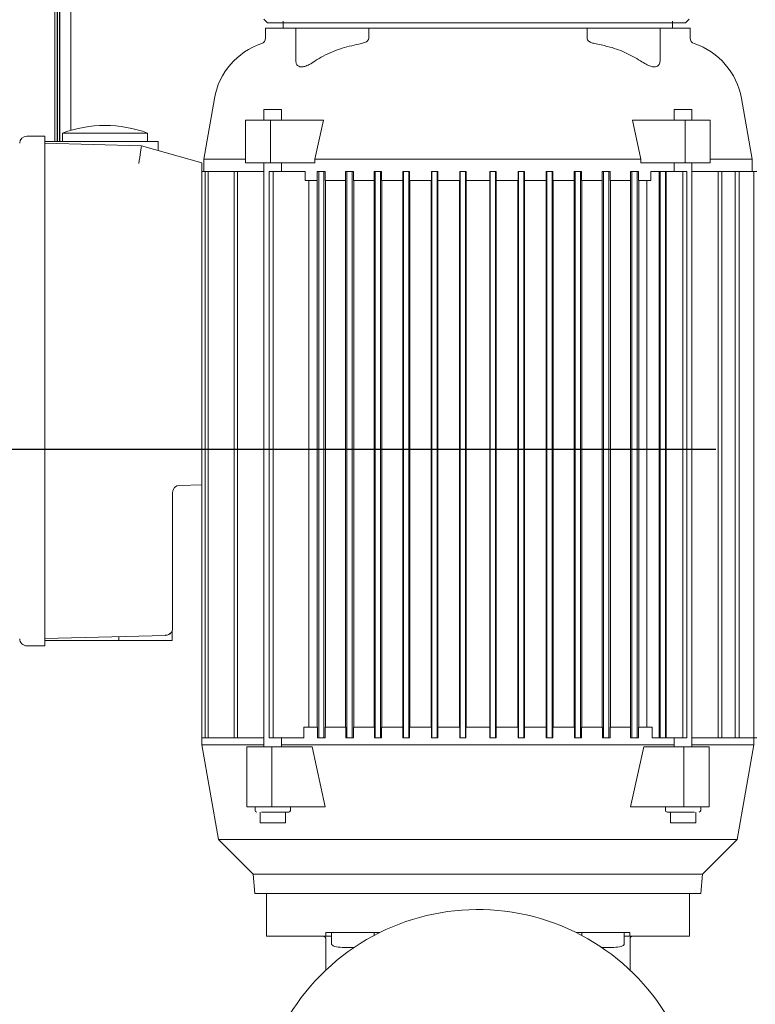
# Model space of a CAD drawing. Units: inches. Extents: x 29.1 to 33.9, y 3.3 to 20.
# Drawn here: x 31.4 to 32.2, y 15 to 16.1 of the extents above; entities that cross this region are included whole.
import ezdxf

# ---------------------------------------------------------------- set-up
doc = ezdxf.new("R2010")
doc.units = ezdxf.units.IN
doc.header["$MEASUREMENT"] = 0
doc.header["$PDSIZE"] = -1
doc.dimstyles.get("Standard").update_dxf_attribs({"dimtxt": 0.18, "dimasz": 0.18, "dimexe": 0.18, "dimexo": 0.0625, "dimgap": 0.09, "dimtad": 0, "dimtih": 1, "dimtoh": 1, "dimdec": 4, "dimzin": 0, "dimdsep": 46, "dimtxsty": 'Standard', "dimcen": 0.09, "dimadec": 0, "dimazin": 0, "dimtfac": 1, "dimtdec": 4, "dimtofl": 0, "dimtmove": 0, "dimatfit": 3, "dimfxl": 1, "dimtolj": 1, "dimtzin": 0, "dimarcsym": 0})

# ---------------------------------------------------------------- blocks, each defined once
blk = doc.blocks.new('*D6')
at = {"color": 0, "lineweight": -2, "transparency": 16777216}
for p, q in [((31.3369, 17.4511), (30.1911, 17.4511)), ((30.2511, 17.3011), (30.2511, 16.6864)), ((30.2511, 15.7957), (30.2511, 16.4104)), ((32.13, 15.6457), (30.1911, 15.6457))]:
    blk.add_line(p, q, dxfattribs=at)
at = {"color": 0, "transparency": 16777216}
for points in [[(30.2261, 17.3011), (30.2761, 17.3011), (30.2511, 17.4511)], [(30.2261, 15.7957), (30.2761, 15.7957), (30.2511, 15.6457)]]:
    blk.add_solid(points, dxfattribs=at)
at = {"layer": 'Defpoints', "color": 0, "transparency": 16777216}
for p in [(30.2511, 17.4511), (31.3969, 17.4511), (32.19, 15.6457)]:
    blk.add_point(p, dxfattribs=at)
at = {"color": 0, "transparency": 16777216, "insert": (30.2511, 16.5484), "char_height": 0.156, "attachment_point": 5}
blk.add_mtext('\\A1;A+2"', dxfattribs=at)

msp = doc.modelspace()

# ---------------------------------------------------------------- linework, layer by layer
at = {"color": 7, "linetype": 'Continuous', "lineweight": 15}
for p, q in [((31.3998, 17.420663), (31.3998, 15.988182)), ((31.4123, 17.420663), (31.4123, 16.000558)), ((31.39691, 15.988182), (31.39691, 16.60518)), ((31.39741, 15.988182), (31.39741, 16.596251)), ((31.39977, 15.988182), (31.39977, 16.566775)), ((31.39455, 15.988182), (31.39455, 16.251194)), ((31.626909, 16.124087), (31.630865, 16.120131)), ((31.64862, 16.122041), (31.64862, 16.114167)), ((32.081691, 16.114167), (32.081691, 16.122041)), ((32.096132, 16.120131), (32.100088, 16.124087)), ((31.628935, 16.114167), (31.628935, 16.103096)), ((31.662549, 16.114167), (31.628935, 16.114167)), ((31.662549, 16.114167), (31.662549, 16.077773)), ((31.684203, 16.114167), (31.662549, 16.114167)), ((31.743702, 16.114167), (31.684203, 16.114167)), ((31.743702, 16.103096), (31.743702, 16.114167)), ((31.743702, 16.114167), (31.986609, 16.114167)), ((31.986609, 16.114167), (31.986609, 16.103096)), ((32.046108, 16.114167), (31.986609, 16.114167)), ((32.067761, 16.114167), (32.046108, 16.114167)), ((32.067761, 16.077773), (32.067761, 16.114167)), ((32.067761, 16.114167), (32.101376, 16.114167)), ((32.101376, 16.103096), (32.101376, 16.114167)), ((31.571955, 16.036085), (31.560037, 15.968498)), ((32.170273, 15.968498), (32.158356, 16.036085)), ((31.627034, 16.023616), (31.627034, 16.011805)), ((31.646719, 16.023616), (31.627034, 16.023616)), ((31.646719, 16.011805), (31.646719, 16.023616)), ((32.083591, 16.023616), (32.083591, 16.011805)), ((32.103276, 16.023616), (32.083591, 16.023616)), ((32.103276, 16.011805), (32.103276, 16.023616)), ((31.60665, 15.964561), (31.60665, 16.011805)), ((31.634489, 16.011805), (31.60665, 16.011805)), ((31.634489, 16.011805), (31.634489, 15.964561)), ((31.693226, 16.011805), (31.634489, 16.011805)), ((31.693226, 16.011805), (31.683721, 15.968498)), ((32.046589, 15.968498), (32.037085, 16.011805)), ((32.095822, 16.011805), (32.037085, 16.011805)), ((32.095822, 15.964561), (32.095822, 16.011805)), ((32.123661, 16.011805), (32.095822, 16.011805)), ((32.123661, 15.964561), (32.123661, 16.011805)), ((31.363187, 15.994088), (31.383364, 15.994088)), ((31.383364, 15.966529), (31.383364, 15.994088)), ((31.403049, 15.997547), (31.403049, 15.988182)), ((31.450293, 15.997547), (31.403049, 15.997547)), ((31.497537, 15.997547), (31.450293, 15.997547)), ((31.497537, 15.988182), (31.497537, 15.997547)), ((31.383364, 15.988182), (31.450293, 15.988182)), ((31.383364, 15.986119), (31.490782, 15.983306)), ((31.450293, 15.988182), (31.509348, 15.988182)), ((31.490782, 15.983306), (31.558069, 15.964561)), ((31.509348, 15.978134), (31.509348, 15.988182)), ((31.560037, 15.968498), (31.560037, 15.954718)), ((31.60665, 15.968498), (31.560037, 15.968498)), ((31.683721, 15.964561), (31.683721, 15.968498)), ((32.046589, 15.968498), (31.683721, 15.968498)), ((32.046589, 15.968498), (32.046589, 15.964561)), ((32.170273, 15.968498), (32.123661, 15.968498)), ((32.170273, 15.954718), (32.170273, 15.968498)), ((31.383364, 15.966529), (31.383364, 15.454718)), ((31.558069, 15.964561), (31.558069, 15.944126)), ((31.634489, 15.964561), (31.60665, 15.964561)), ((31.627034, 15.964561), (31.627034, 15.314954)), ((31.683721, 15.964561), (31.634489, 15.964561)), ((31.646719, 15.954718), (31.646719, 15.964561)), ((32.095822, 15.964561), (32.046589, 15.964561)), ((32.083591, 15.964561), (32.083591, 15.954718)), ((32.123661, 15.964561), (32.095822, 15.964561)), ((32.103276, 15.314954), (32.103276, 15.964561)), ((31.558069, 15.954718), (31.56176, 15.954718)), ((31.56176, 15.954718), (31.56176, 15.324797)), ((31.564853, 15.954718), (31.56176, 15.954718)), ((31.564853, 15.324797), (31.564853, 15.954718)), ((31.564853, 15.954718), (31.593834, 15.954718)), ((31.593834, 15.954718), (31.593834, 15.324797)), ((31.593834, 15.954718), (31.59767, 15.954718)), ((31.59767, 15.324797), (31.59767, 15.954718)), ((31.59767, 15.954718), (31.627034, 15.954718)), ((31.632772, 15.954718), (31.632772, 15.324797)), ((31.632772, 15.954718), (31.637263, 15.954718)), ((31.637263, 15.324797), (31.637263, 15.954718)), ((31.637263, 15.954718), (31.672888, 15.954718)), ((31.672888, 15.954718), (31.672888, 15.944876)), ((31.68643, 15.944876), (31.68643, 15.954718)), ((31.68643, 15.954718), (31.68799, 15.954718)), ((31.68799, 15.954718), (31.68799, 15.324797)), ((31.68799, 15.954718), (31.693896, 15.954718)), ((31.693896, 15.324797), (31.693896, 15.954718)), ((31.693896, 15.954718), (31.69538, 15.954718)), ((31.69538, 15.954718), (31.69538, 15.944876)), ((31.71798, 15.944876), (31.71798, 15.954718)), ((31.71798, 15.954718), (31.719486, 15.954718)), ((31.719486, 15.954718), (31.719486, 15.324797)), ((31.719486, 15.954718), (31.725392, 15.954718)), ((31.725392, 15.324797), (31.725392, 15.954718)), ((31.725392, 15.954718), (31.726776, 15.954718)), ((31.726776, 15.954718), (31.726776, 15.944876)), ((31.749874, 15.944876), (31.749874, 15.954718)), ((31.749874, 15.954718), (31.750982, 15.954718)), ((31.750982, 15.954718), (31.750982, 15.324797)), ((31.750982, 15.954718), (31.756888, 15.954718)), ((31.756888, 15.324797), (31.756888, 15.954718)), ((31.756888, 15.954718), (31.757913, 15.954718)), ((31.757913, 15.954718), (31.757913, 15.944876)), ((31.781658, 15.944876), (31.781658, 15.954718)), ((31.781658, 15.954718), (31.782478, 15.954718)), ((31.782478, 15.954718), (31.782478, 15.324797)), ((31.782478, 15.954718), (31.788384, 15.954718)), ((31.788384, 15.324797), (31.788384, 15.954718)), ((31.788384, 15.954718), (31.789151, 15.954718)), ((31.789151, 15.954718), (31.789151, 15.944876)), ((31.813343, 15.944876), (31.813343, 15.954718)), ((31.813343, 15.954718), (31.813974, 15.954718)), ((31.813974, 15.954718), (31.813974, 15.324797)), ((31.813974, 15.954718), (31.81988, 15.954718)), ((31.81988, 15.324797), (31.81988, 15.954718)), ((31.81988, 15.954718), (31.820481, 15.954718)), ((31.820481, 15.954718), (31.820481, 15.944876)), ((31.844937, 15.944876), (31.844937, 15.954718)), ((31.844937, 15.954718), (31.84547, 15.954718)), ((31.84547, 15.954718), (31.84547, 15.324797)), ((31.84547, 15.954718), (31.851376, 15.954718)), ((31.851376, 15.324797), (31.851376, 15.954718)), ((31.851376, 15.954718), (31.851899, 15.954718)), ((31.851899, 15.954718), (31.851899, 15.944876)), ((31.878412, 15.944876), (31.878412, 15.954718)), ((31.878412, 15.954718), (31.878935, 15.954718)), ((31.878935, 15.954718), (31.878935, 15.324797)), ((31.878935, 15.954718), (31.88484, 15.954718)), ((31.88484, 15.324797), (31.88484, 15.954718)), ((31.88484, 15.954718), (31.885373, 15.954718)), ((31.885373, 15.954718), (31.885373, 15.944876)), ((31.909829, 15.944876), (31.909829, 15.954718)), ((31.909829, 15.954718), (31.910431, 15.954718)), ((31.910431, 15.954718), (31.910431, 15.324797)), ((31.910431, 15.954718), (31.916336, 15.954718)), ((31.916336, 15.324797), (31.916336, 15.954718)), ((31.916336, 15.954718), (31.916968, 15.954718)), ((31.916968, 15.954718), (31.916968, 15.944876)), ((31.94116, 15.944876), (31.94116, 15.954718)), ((31.94116, 15.954718), (31.941927, 15.954718)), ((31.941927, 15.954718), (31.941927, 15.324797)), ((31.941927, 15.954718), (31.947832, 15.954718)), ((31.947832, 15.324797), (31.947832, 15.954718)), ((31.947832, 15.954718), (31.948653, 15.954718)), ((31.948653, 15.954718), (31.948653, 15.944876)), ((31.972398, 15.944876), (31.972398, 15.954718)), ((31.972398, 15.954718), (31.973423, 15.954718)), ((31.973423, 15.954718), (31.973423, 15.324797)), ((31.973423, 15.954718), (31.979329, 15.954718)), ((31.979329, 15.324797), (31.979329, 15.954718)), ((31.979329, 15.954718), (31.980436, 15.954718)), ((31.980436, 15.954718), (31.980436, 15.944876)), ((32.003535, 15.944876), (32.003535, 15.954718)), ((32.003535, 15.954718), (32.004919, 15.954718)), ((32.004919, 15.954718), (32.004919, 15.324797)), ((32.004919, 15.954718), (32.010825, 15.954718)), ((32.010825, 15.324797), (32.010825, 15.954718)), ((32.010825, 15.954718), (32.012331, 15.954718)), ((32.012331, 15.954718), (32.012331, 15.944876)), ((32.034931, 15.944876), (32.034931, 15.954718)), ((32.034931, 15.954718), (32.036415, 15.954718)), ((32.036415, 15.954718), (32.036415, 15.324797)), ((32.036415, 15.954718), (32.042321, 15.954718)), ((32.042321, 15.324797), (32.042321, 15.954718)), ((32.042321, 15.954718), (32.04388, 15.954718)), ((32.04388, 15.954718), (32.04388, 15.944876)), ((32.057423, 15.944876), (32.057423, 15.954718)), ((32.057423, 15.954718), (32.066742, 15.954718)), ((32.066742, 15.954718), (32.066742, 15.324797)), ((32.066742, 15.954718), (32.067911, 15.954718)), ((32.067911, 15.954718), (32.067911, 15.324797)), ((32.067911, 15.954718), (32.073817, 15.954718)), ((32.073817, 15.324797), (32.073817, 15.954718)), ((32.073817, 15.954718), (32.074676, 15.954718)), ((32.074676, 15.324797), (32.074676, 15.954718)), ((32.074676, 15.954718), (32.093048, 15.954718)), ((32.093048, 15.954718), (32.093048, 15.324797)), ((32.093048, 15.954718), (32.097538, 15.954718)), ((32.097538, 15.324797), (32.097538, 15.954718)), ((32.103276, 15.954718), (32.132641, 15.954718)), ((32.132641, 15.954718), (32.132641, 15.324797)), ((32.136477, 15.954718), (32.132641, 15.954718)), ((32.136477, 15.324797), (32.136477, 15.954718)), ((32.136477, 15.954718), (32.15153, 15.954718)), ((32.15153, 15.954718), (32.15153, 15.324797)), ((32.15153, 15.954718), (32.155741, 15.954718)), ((32.155741, 15.324797), (32.155741, 15.954718)), ((32.155741, 15.954718), (32.172015, 15.954718)), ((32.172015, 15.954718), (32.172015, 15.324797)), ((32.172015, 15.954718), (32.175349, 15.954718)), ((31.558069, 15.944126), (31.558069, 15.614169)), ((31.672888, 15.944876), (31.68643, 15.944876)), ((31.677168, 15.944876), (31.677168, 15.336608)), ((31.686235, 15.336608), (31.686235, 15.944876)), ((31.69538, 15.944876), (31.71798, 15.944876)), ((31.695563, 15.944876), (31.695563, 15.336608)), ((31.7178, 15.336608), (31.7178, 15.944876)), ((31.726776, 15.944876), (31.749874, 15.944876)), ((31.726948, 15.944876), (31.726948, 15.336608)), ((31.749705, 15.336608), (31.749705, 15.944876)), ((31.757913, 15.944876), (31.781658, 15.944876)), ((31.758077, 15.944876), (31.758077, 15.336608)), ((31.781496, 15.336608), (31.781496, 15.944876)), ((31.789151, 15.944876), (31.813343, 15.944876)), ((31.78931, 15.944876), (31.78931, 15.336608)), ((31.813185, 15.336608), (31.813185, 15.944876)), ((31.820481, 15.944876), (31.844937, 15.944876)), ((31.820637, 15.944876), (31.820637, 15.336608)), ((31.844782, 15.336608), (31.844782, 15.944876)), ((31.851899, 15.944876), (31.878412, 15.944876)), ((31.852053, 15.944876), (31.852053, 15.336608)), ((31.878257, 15.336608), (31.878257, 15.944876)), ((31.885373, 15.944876), (31.909829, 15.944876)), ((31.885529, 15.944876), (31.885529, 15.336608)), ((31.909674, 15.336608), (31.909674, 15.944876)), ((31.916968, 15.944876), (31.94116, 15.944876)), ((31.917126, 15.944876), (31.917126, 15.336608)), ((31.941001, 15.336608), (31.941001, 15.944876)), ((31.948653, 15.944876), (31.972398, 15.944876)), ((31.948815, 15.944876), (31.948815, 15.336608)), ((31.972234, 15.336608), (31.972234, 15.944876)), ((31.980436, 15.944876), (32.003535, 15.944876)), ((31.980605, 15.944876), (31.980605, 15.336608)), ((32.003363, 15.336608), (32.003363, 15.944876)), ((32.012331, 15.944876), (32.034931, 15.944876)), ((32.012511, 15.944876), (32.012511, 15.336608)), ((32.034747, 15.336608), (32.034747, 15.944876)), ((32.04388, 15.944876), (32.057423, 15.944876)), ((32.044076, 15.944876), (32.044076, 15.336608)), ((32.053143, 15.336608), (32.053143, 15.944876)), ((31.558069, 15.614169), (31.558069, 15.606293)), ((31.525392, 15.458333), (31.525392, 15.597766)), ((31.533059, 15.605638), (31.558069, 15.606293)), ((31.558069, 15.606293), (31.558069, 15.324797)), ((31.383364, 15.427159), (31.383364, 15.454718)), ((31.525096, 15.433064), (31.525096, 15.444258)), ((31.383364, 15.435128), (31.517724, 15.438646)), ((31.418533, 15.433064), (31.383364, 15.433064)), ((31.465777, 15.433064), (31.418533, 15.433064)), ((31.465777, 15.433064), (31.465777, 15.437286)), ((31.525096, 15.433064), (31.465777, 15.433064)), ((31.517724, 15.438646), (31.517716, 15.439364)), ((31.363187, 15.427159), (31.383364, 15.427159)), ((31.671462, 15.336608), (31.671462, 15.324797)), ((31.686495, 15.336608), (31.671462, 15.336608)), ((31.686495, 15.324797), (31.686495, 15.336608)), ((31.695319, 15.336608), (31.695319, 15.324797)), ((31.718039, 15.336608), (31.695319, 15.336608)), ((31.718039, 15.324797), (31.718039, 15.336608)), ((31.726719, 15.336608), (31.726719, 15.324797)), ((31.749931, 15.336608), (31.726719, 15.336608)), ((31.749931, 15.324797), (31.749931, 15.336608)), ((31.757858, 15.336608), (31.757858, 15.324797)), ((31.781712, 15.336608), (31.757858, 15.336608)), ((31.781712, 15.324797), (31.781712, 15.336608)), ((31.789098, 15.336608), (31.789098, 15.324797)), ((31.813395, 15.336608), (31.789098, 15.336608)), ((31.813395, 15.324797), (31.813395, 15.336608)), ((31.820429, 15.336608), (31.820429, 15.324797)), ((31.844989, 15.336608), (31.820429, 15.336608)), ((31.844989, 15.324797), (31.844989, 15.336608)), ((31.851847, 15.336608), (31.851847, 15.324797)), ((31.878463, 15.336608), (31.851847, 15.336608)), ((31.878463, 15.324797), (31.878463, 15.336608)), ((31.885322, 15.336608), (31.885322, 15.324797)), ((31.909881, 15.336608), (31.885322, 15.336608)), ((31.909881, 15.324797), (31.909881, 15.336608)), ((31.916915, 15.336608), (31.916915, 15.324797)), ((31.941213, 15.336608), (31.916915, 15.336608)), ((31.941213, 15.324797), (31.941213, 15.336608)), ((31.948599, 15.336608), (31.948599, 15.324797)), ((31.972452, 15.336608), (31.948599, 15.336608)), ((31.972452, 15.324797), (31.972452, 15.336608)), ((31.98038, 15.336608), (31.98038, 15.324797)), ((32.003592, 15.336608), (31.98038, 15.336608)), ((32.003592, 15.324797), (32.003592, 15.336608)), ((32.012271, 15.336608), (32.012271, 15.324797)), ((32.034992, 15.336608), (32.012271, 15.336608)), ((32.034992, 15.324797), (32.034992, 15.336608)), ((32.043816, 15.336608), (32.043816, 15.324797)), ((32.058849, 15.336608), (32.043816, 15.336608)), ((32.058849, 15.324797), (32.058849, 15.336608)), ((31.558069, 15.324797), (31.558069, 15.316922)), ((31.558069, 15.324797), (31.56176, 15.324797)), ((31.56176, 15.324797), (31.564853, 15.324797)), ((31.564853, 15.324797), (31.593834, 15.324797)), ((31.593834, 15.324797), (31.59767, 15.324797)), ((31.627034, 15.324797), (31.59767, 15.324797)), ((31.632772, 15.324797), (31.637263, 15.324797)), ((31.671462, 15.324797), (31.637263, 15.324797)), ((31.646719, 15.314954), (31.646719, 15.324797)), ((31.68799, 15.324797), (31.686495, 15.324797)), ((31.68799, 15.324797), (31.693896, 15.324797)), ((31.695319, 15.324797), (31.693896, 15.324797)), ((31.719486, 15.324797), (31.718039, 15.324797)), ((31.725392, 15.324797), (31.719486, 15.324797)), ((31.726719, 15.324797), (31.725392, 15.324797)), ((31.750982, 15.324797), (31.749931, 15.324797)), ((31.756888, 15.324797), (31.750982, 15.324797)), ((31.757858, 15.324797), (31.756888, 15.324797)), ((31.782478, 15.324797), (31.781712, 15.324797)), ((31.788384, 15.324797), (31.782478, 15.324797)), ((31.789098, 15.324797), (31.788384, 15.324797)), ((31.813974, 15.324797), (31.813395, 15.324797)), ((31.81988, 15.324797), (31.813974, 15.324797)), ((31.820429, 15.324797), (31.81988, 15.324797)), ((31.84547, 15.324797), (31.844989, 15.324797)), ((31.851376, 15.324797), (31.84547, 15.324797)), ((31.851847, 15.324797), (31.851376, 15.324797)), ((31.878935, 15.324797), (31.878463, 15.324797)), ((31.88484, 15.324797), (31.878935, 15.324797)), ((31.885322, 15.324797), (31.88484, 15.324797)), ((31.910431, 15.324797), (31.909881, 15.324797)), ((31.916336, 15.324797), (31.910431, 15.324797)), ((31.916915, 15.324797), (31.916336, 15.324797)), ((31.941927, 15.324797), (31.941213, 15.324797)), ((31.947832, 15.324797), (31.941927, 15.324797)), ((31.948599, 15.324797), (31.947832, 15.324797)), ((31.973423, 15.324797), (31.972452, 15.324797)), ((31.979329, 15.324797), (31.973423, 15.324797)), ((31.98038, 15.324797), (31.979329, 15.324797)), ((32.004919, 15.324797), (32.003592, 15.324797)), ((32.010825, 15.324797), (32.004919, 15.324797)), ((32.012271, 15.324797), (32.010825, 15.324797)), ((32.036415, 15.324797), (32.034992, 15.324797)), ((32.036415, 15.324797), (32.042321, 15.324797)), ((32.043816, 15.324797), (32.042321, 15.324797)), ((32.066742, 15.324797), (32.058849, 15.324797)), ((32.066742, 15.324797), (32.067911, 15.324797)), ((32.067911, 15.324797), (32.073817, 15.324797)), ((32.073817, 15.324797), (32.074676, 15.324797)), ((32.074676, 15.324797), (32.093048, 15.324797)), ((32.083591, 15.324797), (32.083591, 15.314954)), ((32.093048, 15.324797), (32.097538, 15.324797)), ((32.132641, 15.324797), (32.103276, 15.324797)), ((32.132641, 15.324797), (32.136477, 15.324797)), ((32.136477, 15.324797), (32.15153, 15.324797)), ((32.15153, 15.324797), (32.155741, 15.324797)), ((32.172015, 15.324797), (32.155741, 15.324797)), ((32.172015, 15.324797), (32.175349, 15.324797)), ((32.172242, 15.316922), (32.172242, 15.324797)), ((31.558069, 15.316922), (31.576595, 15.211857)), ((31.558069, 15.316922), (31.627034, 15.316922)), ((31.608044, 15.248025), (31.608044, 15.314954)), ((31.608044, 15.314954), (31.635883, 15.314954)), ((31.635883, 15.314954), (31.635883, 15.248025)), ((31.635883, 15.314954), (31.68072, 15.314954)), ((31.646719, 15.316922), (31.865155, 15.316922)), ((31.68072, 15.314954), (31.695375, 15.248025)), ((31.865155, 15.316922), (32.083591, 15.316922)), ((32.034935, 15.248025), (32.049591, 15.314954)), ((32.049591, 15.314954), (32.094428, 15.314954)), ((32.094428, 15.248025), (32.094428, 15.314954)), ((32.094428, 15.314954), (32.122267, 15.314954)), ((32.103276, 15.316922), (32.172242, 15.316922)), ((32.122267, 15.314954), (32.122267, 15.248025)), ((32.153716, 15.211857), (32.172242, 15.316922)), ((31.608044, 15.248025), (31.635883, 15.248025)), ((31.617192, 15.248025), (31.617192, 15.244088)), ((31.635883, 15.248025), (31.695375, 15.248025)), ((31.656562, 15.244088), (31.656562, 15.248025)), ((32.034935, 15.248025), (32.094428, 15.248025)), ((32.073749, 15.248025), (32.073749, 15.244088)), ((32.094428, 15.248025), (32.122267, 15.248025)), ((32.113119, 15.244088), (32.113119, 15.248025)), ((31.622735, 15.24212), (31.622735, 15.230309)), ((31.651019, 15.230309), (31.651019, 15.24212)), ((32.079292, 15.24212), (32.079292, 15.230309)), ((32.107576, 15.230309), (32.107576, 15.24212)), ((31.622735, 15.230309), (31.632144, 15.230309)), ((31.632144, 15.230309), (31.649404, 15.230309)), ((31.649404, 15.230309), (31.651019, 15.230309)), ((32.079292, 15.230309), (32.080906, 15.230309)), ((32.080906, 15.230309), (32.098166, 15.230309)), ((32.098166, 15.230309), (32.107576, 15.230309)), ((31.576595, 15.211857), (31.615229, 15.173222)), ((31.576595, 15.211857), (32.153716, 15.211857)), ((32.115081, 15.173222), (32.153716, 15.211857)), ((31.615229, 15.173222), (31.617124, 15.151569)), ((31.615229, 15.173222), (32.115081, 15.173222)), ((32.113187, 15.151569), (32.115081, 15.173222)), ((31.617124, 15.151569), (32.113187, 15.151569)), ((31.629919, 15.151305), (31.629919, 15.104324)), ((32.100392, 15.104324), (32.100392, 15.151305)), ((31.629919, 15.104324), (31.69608, 15.104324)), ((31.75589, 15.108261), (31.69608, 15.108261)), ((31.69608, 15.108261), (31.69608, 15.104324)), ((31.69608, 15.104324), (31.701147, 15.104324)), ((31.702339, 15.104324), (31.701147, 15.104324)), ((31.702339, 15.108261), (31.702339, 15.095663)), ((31.749583, 15.105022), (31.749583, 15.108261)), ((32.03423, 15.108261), (31.974421, 15.108261)), ((31.980727, 15.108261), (31.980727, 15.105022)), ((32.027972, 15.095663), (32.027972, 15.108261)), ((32.027972, 15.104324), (32.029164, 15.104324)), ((32.029164, 15.104324), (32.03423, 15.104324)), ((32.03423, 15.108261), (32.03423, 15.104324)), ((32.03423, 15.104324), (32.100392, 15.104324)), ((31.695864, 15.101175), (31.695864, 15.066359)), ((32.034447, 15.066359), (32.034447, 15.101175))]:
    msp.add_line(p, q, dxfattribs=at)
at = {"color": 7, "linetype": 'Continuous', "lineweight": 15, "flags": 128}
msp.add_lwpolyline([(31.487839, 15.963691), (31.48835, 15.967097), (31.488846, 15.970399), (31.489311, 15.973499), (31.489731, 15.976299), (31.490094, 15.978717), (31.490388, 15.980678), (31.490605, 15.982123), (31.490738, 15.983008), (31.490782, 15.983306)], dxfattribs=at)
at = {"color": 7, "linetype": 'Continuous', "lineweight": 15}
for centre, radius, start, end in [((31.622636, 16.103096), 0.006299, 288.414395, 0), ((32.107675, 16.103096), 0.006299, 180, 251.585605), ((31.649498, 16.022411), 0.07874, 108.414395, 170), ((32.080812, 16.022411), 0.07874, 10, 71.585605), ((31.450293, 15.868104), 0.137795, 69.948957, 110.051043), ((31.363187, 15.986214), 0.007874, 90, 180), ((31.533266, 15.597767), 0.007874, 91.5, 180), ((31.363187, 15.435033), 0.007874, 179.999999, 270), ((31.61916, 15.244088), 0.001969, 180, 270), ((31.654593, 15.244088), 0.001969, 270, 0), ((32.075717, 15.244088), 0.001969, 180, 270), ((32.11115, 15.244088), 0.001969, 270, 0), ((31.865155, 14.887789), 0.246063, 11.61946, 191.61946)]:
    msp.add_arc(centre, radius, start, end, dxfattribs=at)
for points, knots in [([(31.630852, 16.120144), (31.631236, 16.120144), (31.632004, 16.120144), (31.638184, 16.120144), (31.647933, 16.120144), (31.661448, 16.120144), (31.678399, 16.120144), (31.698522, 16.120144), (31.721467, 16.120144), (31.746842, 16.120144), (31.774214, 16.120144), (31.803113, 16.120144), (31.833045, 16.120144), (31.863498, 16.120144), (31.893952, 16.120144), (31.923884, 16.120144), (31.952783, 16.120144), (31.980154, 16.120144), (32.00553, 16.120144), (32.028474, 16.120144), (32.048598, 16.120144), (32.065549, 16.120144), (32.079063, 16.120144), (32.088812, 16.120144), (32.094992, 16.120144), (32.095761, 16.120144), (32.096145, 16.120144)], [0, 0, 0, 0, 0.04166663, 0.08333334, 0.12500002, 0.16666673, 0.20833331, 0.25, 0.29166669, 0.33333326, 0.37499997, 0.41666665, 0.45833336, 0.49999999, 0.54166662, 0.58333334, 0.62500002, 0.66666673, 0.7083333, 0.74999999, 0.79166668, 0.83333325, 0.87499996, 0.91666667, 0.95833337, 1, 1, 1, 1]), ([(31.73552, 16.09712), (31.737133, 16.097516), (31.739383, 16.098069), (31.74188, 16.09968), (31.743073, 16.100941), (31.743635, 16.102171), (31.743683, 16.102839), (31.743702, 16.103096)], [0, 0, 0, 0, 0.45520537, 0.63469632, 0.815536, 0.92882017, 1, 1, 1, 1]), ([(31.986609, 16.103096), (31.986651, 16.102707), (31.986747, 16.101839), (31.987621, 16.10044), (31.989571, 16.098782), (31.99215, 16.097681), (31.994117, 16.097263), (31.994791, 16.09712)], [0, 0, 0, 0, 0.107325, 0.23938879, 0.44319887, 0.80921608, 1, 1, 1, 1]), ([(31.73552, 16.09712), (31.728291, 16.09557), (31.713673, 16.092436), (31.696468, 16.085448), (31.687132, 16.079607), (31.684203, 16.077773)], [0, 0, 0, 0, 0.40162187, 0.81221788, 1, 1, 1, 1]), ([(32.046108, 16.077773), (32.040415, 16.081127), (32.028858, 16.087934), (32.011263, 16.093749), (31.999702, 16.096115), (31.994791, 16.09712)], [0, 0, 0, 0, 0.35833223, 0.72745857, 1, 1, 1, 1]), ([(31.684203, 16.077773), (31.681936, 16.076311), (31.678039, 16.073796), (31.672672, 16.071508), (31.668596, 16.07085), (31.665336, 16.071649), (31.662994, 16.074021), (31.662705, 16.076457), (31.662549, 16.077773)], [0, 0, 0, 0, 0.21757723, 0.37407883, 0.50583671, 0.63771357, 0.80422818, 1, 1, 1, 1]), ([(32.067761, 16.077773), (32.067571, 16.076311), (32.067242, 16.073796), (32.064676, 16.071508), (32.061395, 16.07085), (32.057169, 16.071649), (32.051904, 16.074021), (32.048141, 16.076457), (32.046108, 16.077773)], [0, 0, 0, 0, 0.21757768, 0.3740796, 0.50583531, 0.63771243, 0.80422739, 1, 1, 1, 1]), ([(31.525392, 15.44696), (31.525392, 15.447069), (31.525392, 15.447394), (31.525392, 15.449818), (31.525392, 15.453679), (31.525392, 15.456782), (31.525392, 15.458333)], [0, 0, 0, 0, 0.14492517, 0.42993595, 0.71494463, 1, 1, 1, 1]), ([(31.517451, 15.43901), (31.518446, 15.439106), (31.519977, 15.439253), (31.521825, 15.440209), (31.523099, 15.441205), (31.524127, 15.442447), (31.525121, 15.444254), (31.525285, 15.445759), (31.525392, 15.446737)], [0, 0, 0, 0, 0.23900413, 0.36786235, 0.4995452, 0.63130308, 0.76029905, 1, 1, 1, 1]), ([(31.525392, 15.446518), (31.525277, 15.445503), (31.525048, 15.443474), (31.523285, 15.4409), (31.520757, 15.43907), (31.518735, 15.438787), (31.517724, 15.438646)], [0, 0, 0, 0, 0.249978239, 0.499978487, 0.749980091, 1, 1, 1, 1]), ([(31.624349, 15.24212), (31.626092, 15.24212), (31.628774, 15.24212), (31.633254, 15.24212), (31.636874, 15.24212), (31.640509, 15.24212), (31.644938, 15.24212), (31.649713, 15.24212), (31.652921, 15.24212), (31.654375, 15.24212), (31.65452, 15.24212), (31.654593, 15.24212)], [0, 0, 0, 0, 0.15963848, 0.24557601, 0.33333464, 0.42109327, 0.5070308, 0.66666928, 0.82630384, 0.91224137, 1, 1, 1, 1]), ([(32.075717, 15.24212), (32.075791, 15.24212), (32.075935, 15.24212), (32.077389, 15.24212), (32.080598, 15.24212), (32.085373, 15.24212), (32.089802, 15.24212), (32.093436, 15.24212), (32.097057, 15.24212), (32.101537, 15.24212), (32.104218, 15.24212), (32.105961, 15.24212)], [0, 0, 0, 0, 0.08775875, 0.17369596, 0.33333231, 0.49296983, 0.57890613, 0.66666627, 0.75442502, 0.84036131, 1, 1, 1, 1]), ([(31.692714, 15.104324), (31.692923, 15.104312), (31.693433, 15.104282), (31.694218, 15.103991), (31.694976, 15.103436), (31.695528, 15.102678), (31.695832, 15.101885), (31.695842, 15.101365), (31.695846, 15.101146)], [0, 0, 0, 0, 0.12620365, 0.30770477, 0.49732578, 0.68689059, 0.86834714, 1, 1, 1, 1]), ([(32.034467, 15.101169), (32.034471, 15.10138), (32.034481, 15.101892), (32.034782, 15.102678), (32.035334, 15.103436), (32.036093, 15.103991), (32.036878, 15.104282), (32.037387, 15.104312), (32.037596, 15.104324)], [0, 0, 0, 0, 0.12768119, 0.30996769, 0.50039954, 0.69088784, 0.87321912, 1, 1, 1, 1]), ([(31.702346, 15.095803), (31.70235, 15.095621), (31.702357, 15.095237), (31.702668, 15.094686), (31.703273, 15.09406), (31.704317, 15.093418), (31.707804, 15.092021), (31.711153, 15.09186), (31.713953, 15.091726)], [0, 0, 0, 0, 0.04136271, 0.08685043, 0.14060936, 0.24072359, 0.3652037, 1, 1, 1, 1]), ([(32.016357, 15.091726), (32.019157, 15.09186), (32.022507, 15.092021), (32.025993, 15.093418), (32.027037, 15.09406), (32.027643, 15.094686), (32.027954, 15.095237), (32.027961, 15.095621), (32.027964, 15.095803)], [0, 0, 0, 0, 0.6347963, 0.75927641, 0.85939064, 0.91314957, 0.95863729, 1, 1, 1, 1]), ([(31.727898, 15.091726), (31.727255, 15.091726), (31.725088, 15.091726), (31.721228, 15.091726), (31.717275, 15.091726), (31.714494, 15.091726), (31.714133, 15.091726), (31.713953, 15.091726)], [0, 0, 0, 0, 0.095341684, 0.321506317, 0.547669821, 0.773836472, 1, 1, 1, 1]), ([(32.016144, 15.091726), (32.016156, 15.091726), (32.016185, 15.091726), (32.014162, 15.091726), (32.010652, 15.091726), (32.006308, 15.091726), (32.003413, 15.091726), (32.002083, 15.091726)], [0, 0, 0, 0, 0.14214132, 0.36501527, 0.58789392, 0.8107672, 1, 1, 1, 1])]:
    msp.add_open_spline(points, degree=3, knots=knots, dxfattribs=at)

# ---------------------------------------------------------------- dimensions: what is measured, and where the dimension line sits
dim = msp.add_linear_dim(base=(30.251059, 17.451122), p1=(32.189958, 15.645663), p2=(31.39691, 17.451122), angle=90, text='A+2"', dimstyle='Standard', override={"dimtxt": 0.156, "dimasz": 0.15, "dimexe": 0.06, "dimexo": 0.06, "dimgap": 0.06, "dimlfac": 10, "dimzin": 1, "dimtzin": 1})
dim.commit()
dim.dimension.update_dxf_attribs({"geometry": '*D6', "text_midpoint": (30.251059, 16.548393)})

doc.saveas('drawing.dxf')
